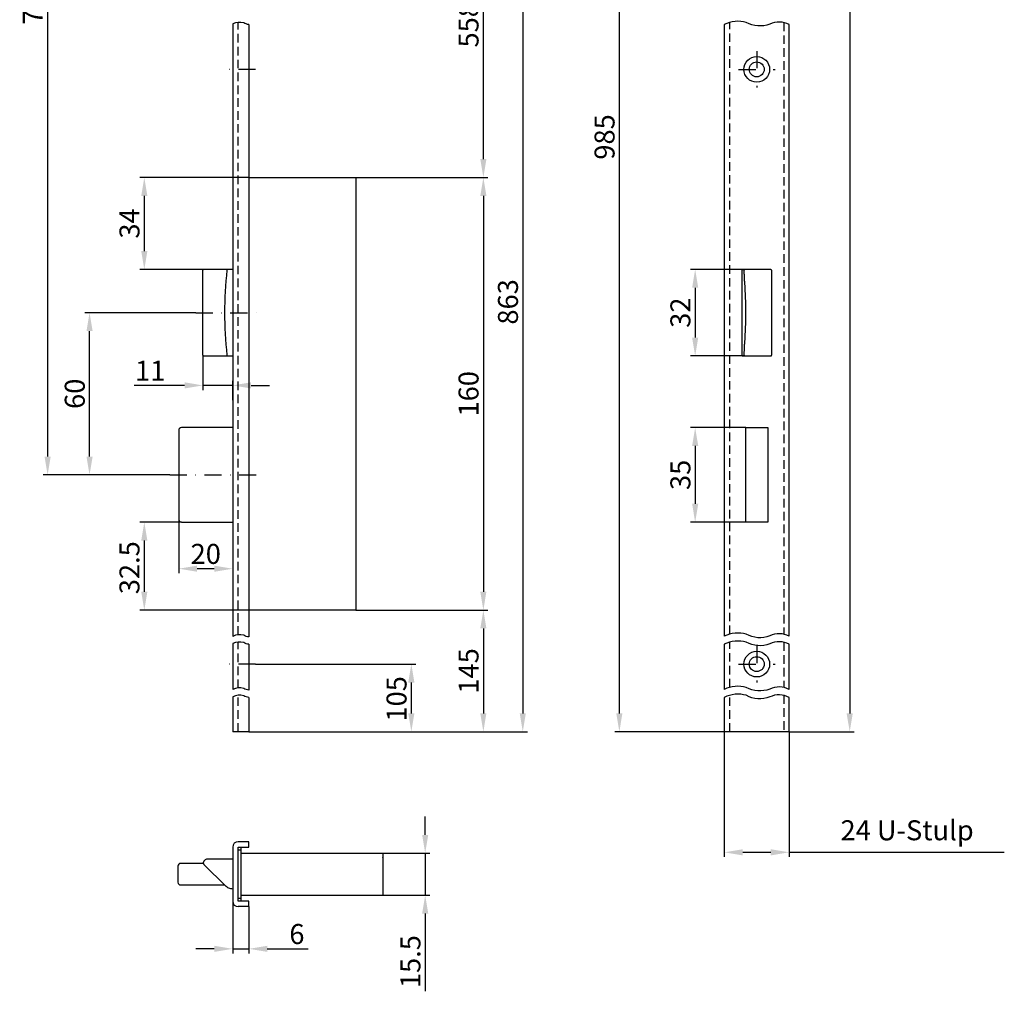
# Model space of a CAD drawing. Units: millimetres. Extents: x 496 to 861, y 284 to 1362.
# Drawn here: x 496 to 861, y 284 to 643 of the extents above; entities that cross this region are included whole.
import ezdxf

# ---------------------------------------------------------------- set-up
doc = ezdxf.new("R2010")
doc.units = ezdxf.units.MM
doc.linetypes.add('STRICHPUNKT2', pattern=[12.7, 6.35, -3.175, 0, -3.175])
doc.linetypes.add('VERDECKT2', pattern=[4.7625, 3.175, -1.5875])
doc.layers.get('DEFPOINTS').update_dxf_attribs({"linetype": 'CONTINUOUS'})
for name, color, linetype in [('ACHSEN', 1, 'STRICHPUNKT2'), ('AVERDECKTE', 13, 'VERDECKT2'), ('BEMASSUNG', 2, 'CONTINUOUS'), ('UMRISS03', 3, 'CONTINUOUS'), ('UMRISS05', 4, 'CONTINUOUS')]:
    doc.layers.add(name, color=color, linetype=linetype)
doc.styles.add('ARIAL-STANDARD', font='arial.ttf')
doc.dimstyles.new('Katalog 09', dxfattribs={"dimscale": 1.7, "dimtxt": 4.35, "dimasz": 4, "dimexe": 1, "dimexo": 0, "dimgap": 1, "dimtad": 1, "dimdec": 1, "dimdsep": 46, "dimtxsty": 'ARIAL-STANDARD', "dimcen": 1.5, "dimclrd": 256, "dimclre": 256, "dimclrt": 3, "dimadec": 0, "dimazin": 0, "dimtfac": 1, "dimtdec": 1, "dimtix": 1, "dimtmove": 0, "dimatfit": 3, "dimfxl": 1, "dimtolj": 1, "dimarcsym": 0})

# ---------------------------------------------------------------- blocks, each defined once
blk = doc.blocks.new('*D47')
at = {"layer": 'BEMASSUNG', "lineweight": -2}
for p, q in [((764.95, 492.06), (744.56, 492.06)), ((746.26, 485.26), (746.26, 463.86)), ((764.95, 457.06), (744.56, 457.06))]:
    blk.add_line(p, q, dxfattribs=at)
at = {"layer": 'BEMASSUNG'}
for points in [[(745.13, 485.26), (747.4, 485.26), (746.26, 492.06)], [(745.13, 463.86), (747.4, 463.86), (746.26, 457.06)]]:
    blk.add_solid(points, dxfattribs=at)
at = {"layer": 'DEFPOINTS', "color": 0}
for p in [(764.95, 492.06), (746.26, 457.06), (764.95, 457.06)]:
    blk.add_point(p, dxfattribs=at)
at = {"layer": 'BEMASSUNG', "color": 3, "insert": (740.79, 474.56), "char_height": 7.395, "attachment_point": 5, "rotation": 90, "style": 'ARIAL-STANDARD'}
blk.add_mtext('\\A1;35', dxfattribs=at)
blk = doc.blocks.new('*D46')
at = {"layer": 'BEMASSUNG', "lineweight": -2}
for p, q in [((764.47, 550.56), (744.56, 550.56)), ((746.26, 543.76), (746.26, 525.36)), ((763.85, 518.56), (744.56, 518.56))]:
    blk.add_line(p, q, dxfattribs=at)
at = {"layer": 'BEMASSUNG'}
for points in [[(745.13, 543.76), (747.4, 543.76), (746.26, 550.56)], [(745.13, 525.36), (747.4, 525.36), (746.26, 518.56)]]:
    blk.add_solid(points, dxfattribs=at)
at = {"layer": 'DEFPOINTS', "color": 0}
for p in [(764.47, 550.56), (746.26, 518.56), (763.85, 518.56)]:
    blk.add_point(p, dxfattribs=at)
at = {"layer": 'BEMASSUNG', "color": 3, "insert": (740.79, 534.56), "char_height": 7.395, "attachment_point": 5, "rotation": 90, "style": 'ARIAL-STANDARD'}
blk.add_mtext('\\A1;32', dxfattribs=at)
blk = doc.blocks.new('*D45')
at = {"layer": 'BEMASSUNG', "lineweight": -2}
for p, q in [((750.94, 819.56), (716.51, 819.56)), ((718.21, 386.36), (718.21, 812.76)), ((757.05, 379.56), (716.51, 379.56))]:
    blk.add_line(p, q, dxfattribs=at)
at = {"layer": 'BEMASSUNG'}
for points in [[(717.07, 812.76), (719.34, 812.76), (718.21, 819.56)], [(717.07, 386.36), (719.34, 386.36), (718.21, 379.56)]]:
    blk.add_solid(points, dxfattribs=at)
at = {"layer": 'DEFPOINTS', "color": 0}
for p in [(718.21, 819.56), (750.94, 819.56), (757.05, 379.56)]:
    blk.add_point(p, dxfattribs=at)
at = {"layer": 'BEMASSUNG', "color": 3, "insert": (712.73, 599.56), "char_height": 7.395, "attachment_point": 5, "rotation": 90, "style": 'ARIAL-STANDARD'}
blk.add_mtext('\\A1;985', dxfattribs=at)
blk = doc.blocks.new('*D44')
at = {"layer": 'BEMASSUNG', "lineweight": -2}
for p, q in [((781.05, 1334.56), (805.14, 1334.56)), ((803.44, 1327.76), (803.44, 386.36)), ((781.05, 379.56), (805.14, 379.56))]:
    blk.add_line(p, q, dxfattribs=at)
at = {"layer": 'BEMASSUNG'}
for points in [[(802.3, 1327.76), (804.57, 1327.76), (803.44, 1334.56)], [(802.3, 386.36), (804.57, 386.36), (803.44, 379.56)]]:
    blk.add_solid(points, dxfattribs=at)
at = {"layer": 'DEFPOINTS', "color": 0}
for p in [(781.05, 1334.56), (781.05, 379.56), (803.44, 379.56)]:
    blk.add_point(p, dxfattribs=at)
at = {"layer": 'BEMASSUNG', "color": 3, "insert": (797.96, 852.93), "char_height": 7.395, "attachment_point": 5, "rotation": 90, "style": 'ARIAL-STANDARD'}
blk.add_mtext('\\A1;1950', dxfattribs=at)
blk = doc.blocks.new('*D38')
at = {"layer": 'BEMASSUNG', "lineweight": -2}
for p, q in [((561.45, 534.56), (520.48, 534.56)), ((522.18, 481.36), (522.18, 527.76)), ((551.88, 474.56), (520.48, 474.56))]:
    blk.add_line(p, q, dxfattribs=at)
at = {"layer": 'BEMASSUNG'}
for points in [[(521.05, 527.76), (523.32, 527.76), (522.18, 534.56)], [(521.05, 481.36), (523.32, 481.36), (522.18, 474.56)]]:
    blk.add_solid(points, dxfattribs=at)
at = {"layer": 'DEFPOINTS', "color": 0}
for p in [(522.18, 534.56), (561.45, 534.56), (551.88, 474.56)]:
    blk.add_point(p, dxfattribs=at)
at = {"layer": 'BEMASSUNG', "color": 3, "insert": (516.71, 504.56), "char_height": 7.395, "attachment_point": 5, "rotation": 90, "style": 'ARIAL-STANDARD'}
blk.add_mtext('\\A1;60', dxfattribs=at)
blk = doc.blocks.new('*D37')
at = {"layer": 'BEMASSUNG', "lineweight": -2}
for p, q in [((604.65, 819.56), (504.97, 819.56)), ((506.67, 812.76), (506.67, 481.36)), ((549.09, 474.56), (504.97, 474.56))]:
    blk.add_line(p, q, dxfattribs=at)
at = {"layer": 'BEMASSUNG'}
for points in [[(505.53, 812.76), (507.8, 812.76), (506.67, 819.56)], [(505.53, 481.36), (507.8, 481.36), (506.67, 474.56)]]:
    blk.add_solid(points, dxfattribs=at)
at = {"layer": 'DEFPOINTS', "color": 0}
for p in [(604.65, 819.56), (506.67, 474.56), (549.09, 474.56)]:
    blk.add_point(p, dxfattribs=at)
at = {"layer": 'BEMASSUNG', "color": 3, "insert": (501.19, 649.56), "char_height": 7.395, "attachment_point": 5, "rotation": 90, "style": 'ARIAL-STANDARD'}
blk.add_mtext('\\A1;790', dxfattribs=at)
blk = doc.blocks.new('*D31')
at = {"layer": 'BEMASSUNG', "lineweight": -2}
for p, q in [((620.65, 424.56), (669.59, 424.56)), ((667.89, 417.76), (667.89, 386.36)), ((581.15, 379.56), (669.59, 379.56))]:
    blk.add_line(p, q, dxfattribs=at)
at = {"layer": 'BEMASSUNG'}
for points in [[(666.76, 417.76), (669.02, 417.76), (667.89, 424.56)], [(666.76, 386.36), (669.02, 386.36), (667.89, 379.56)]]:
    blk.add_solid(points, dxfattribs=at)
at = {"layer": 'DEFPOINTS', "color": 0}
for p in [(620.65, 424.56), (581.15, 379.56), (667.89, 379.56)]:
    blk.add_point(p, dxfattribs=at)
at = {"layer": 'BEMASSUNG', "color": 3, "insert": (662.41, 402.06), "char_height": 7.395, "attachment_point": 5, "rotation": 90, "style": 'ARIAL-STANDARD'}
blk.add_mtext('\\A1;145', dxfattribs=at)
blk = doc.blocks.new('*D27')
at = {"layer": 'BEMASSUNG', "lineweight": -2}
for p, q in [((564.14, 518.86), (564.14, 505.96)), ((557.34, 507.66), (538.67, 507.66)), ((575.15, 507.66), (564.14, 507.66)), ((575.15, 502.25), (575.15, 509.36)), ((581.95, 507.66), (588.75, 507.66))]:
    blk.add_line(p, q, dxfattribs=at)
at = {"layer": 'BEMASSUNG'}
for points in [[(557.34, 508.8), (557.34, 506.53), (564.14, 507.66)], [(581.95, 508.8), (581.95, 506.53), (575.15, 507.66)]]:
    blk.add_solid(points, dxfattribs=at)
at = {"layer": 'DEFPOINTS', "color": 0}
for p in [(564.14, 518.86), (564.14, 507.66), (575.15, 502.25)]:
    blk.add_point(p, dxfattribs=at)
at = {"layer": 'BEMASSUNG', "color": 3, "insert": (544.61, 513.08), "char_height": 7.395, "attachment_point": 5, "style": 'ARIAL-STANDARD'}
blk.add_mtext('\\A1;11', dxfattribs=at)
blk = doc.blocks.new('*D26')
at = {"layer": 'BEMASSUNG', "lineweight": -2}
for p, q in [((555.2, 458.06), (555.2, 438.16)), ((575.15, 449.36), (575.15, 438.16)), ((568.35, 439.86), (562, 439.86))]:
    blk.add_line(p, q, dxfattribs=at)
at = {"layer": 'BEMASSUNG'}
for points in [[(562, 440.99), (562, 438.73), (555.2, 439.86)], [(568.35, 440.99), (568.35, 438.73), (575.15, 439.86)]]:
    blk.add_solid(points, dxfattribs=at)
at = {"layer": 'DEFPOINTS', "color": 0}
for p in [(555.2, 458.06), (575.15, 449.36), (555.2, 439.86)]:
    blk.add_point(p, dxfattribs=at)
at = {"layer": 'BEMASSUNG', "color": 3, "insert": (565.18, 445.34), "char_height": 7.395, "attachment_point": 5, "style": 'ARIAL-STANDARD'}
blk.add_mtext('\\A1;20', dxfattribs=at)
blk = doc.blocks.new('*D21')
at = {"layer": 'BEMASSUNG', "lineweight": -2}
for p, q in [((630.65, 697.56), (669.59, 697.56)), ((667.89, 591.36), (667.89, 690.76)), ((620.65, 584.56), (669.59, 584.56))]:
    blk.add_line(p, q, dxfattribs=at)
at = {"layer": 'BEMASSUNG'}
for points in [[(666.76, 690.76), (669.02, 690.76), (667.89, 697.56)], [(666.76, 591.36), (669.02, 591.36), (667.89, 584.56)]]:
    blk.add_solid(points, dxfattribs=at)
at = {"layer": 'DEFPOINTS', "color": 0}
for p in [(630.65, 697.56), (667.89, 697.56), (620.65, 584.56)]:
    blk.add_point(p, dxfattribs=at)
at = {"layer": 'BEMASSUNG', "color": 3, "insert": (662.41, 641.06), "char_height": 7.395, "attachment_point": 5, "rotation": 90, "style": 'ARIAL-STANDARD'}
blk.add_mtext('\\A1;558', dxfattribs=at)
blk = doc.blocks.new('*D20')
at = {"layer": 'BEMASSUNG', "lineweight": -2}
for p, q in [((630.65, 697.56), (684.18, 697.56)), ((682.48, 690.76), (682.48, 386.36)), ((581.15, 379.56), (684.18, 379.56))]:
    blk.add_line(p, q, dxfattribs=at)
at = {"layer": 'BEMASSUNG'}
for points in [[(681.34, 690.76), (683.61, 690.76), (682.48, 697.56)], [(681.34, 386.36), (683.61, 386.36), (682.48, 379.56)]]:
    blk.add_solid(points, dxfattribs=at)
at = {"layer": 'DEFPOINTS', "color": 0}
for p in [(630.65, 697.56), (581.15, 379.56), (682.48, 379.56)]:
    blk.add_point(p, dxfattribs=at)
at = {"layer": 'BEMASSUNG', "color": 3, "insert": (677, 538.56), "char_height": 7.395, "attachment_point": 5, "rotation": 90, "style": 'ARIAL-STANDARD'}
blk.add_mtext('\\A1;863', dxfattribs=at)
blk = doc.blocks.new('*D19')
at = {"layer": 'BEMASSUNG', "lineweight": -2}
for p, q in [((581.15, 584.56), (540.74, 584.56)), ((542.44, 577.76), (542.44, 557.36)), ((564.54, 550.56), (540.74, 550.56))]:
    blk.add_line(p, q, dxfattribs=at)
at = {"layer": 'BEMASSUNG'}
for points in [[(541.31, 577.76), (543.58, 577.76), (542.44, 584.56)], [(541.31, 557.36), (543.58, 557.36), (542.44, 550.56)]]:
    blk.add_solid(points, dxfattribs=at)
at = {"layer": 'DEFPOINTS', "color": 0}
for p in [(581.15, 584.56), (542.44, 550.56), (564.54, 550.56)]:
    blk.add_point(p, dxfattribs=at)
at = {"layer": 'BEMASSUNG', "color": 3, "insert": (536.96, 567.56), "char_height": 7.395, "attachment_point": 5, "rotation": 90, "style": 'ARIAL-STANDARD'}
blk.add_mtext('\\A1;34', dxfattribs=at)
blk = doc.blocks.new('*D18')
at = {"layer": 'BEMASSUNG', "lineweight": -2}
for p, q in [((583.6, 404.56), (642.94, 404.56)), ((641.24, 397.76), (641.24, 386.36)), ((581.15, 379.56), (642.94, 379.56))]:
    blk.add_line(p, q, dxfattribs=at)
at = {"layer": 'BEMASSUNG'}
for points in [[(640.11, 397.76), (642.38, 397.76), (641.24, 404.56)], [(640.11, 386.36), (642.38, 386.36), (641.24, 379.56)]]:
    blk.add_solid(points, dxfattribs=at)
at = {"layer": 'DEFPOINTS', "color": 0}
for p in [(583.6, 404.56), (581.15, 379.56), (641.24, 379.56)]:
    blk.add_point(p, dxfattribs=at)
at = {"layer": 'BEMASSUNG', "color": 3, "insert": (635.77, 391.72), "char_height": 7.395, "attachment_point": 5, "rotation": 90, "style": 'ARIAL-STANDARD'}
blk.add_mtext('\\A1;105', dxfattribs=at)
blk = doc.blocks.new('*D7')
at = {"layer": 'BEMASSUNG', "lineweight": -2}
for p, q in [((556.2, 457.06), (540.74, 457.06)), ((542.44, 450.26), (542.44, 431.36)), ((581.15, 424.56), (540.74, 424.56))]:
    blk.add_line(p, q, dxfattribs=at)
at = {"layer": 'BEMASSUNG'}
for points in [[(541.31, 450.26), (543.58, 450.26), (542.44, 457.06)], [(541.31, 431.36), (543.58, 431.36), (542.44, 424.56)]]:
    blk.add_solid(points, dxfattribs=at)
at = {"layer": 'DEFPOINTS', "color": 0}
for p in [(556.2, 457.06), (542.44, 424.56), (581.15, 424.56)]:
    blk.add_point(p, dxfattribs=at)
at = {"layer": 'BEMASSUNG', "color": 3, "insert": (536.96, 440.23), "char_height": 7.395, "attachment_point": 5, "rotation": 90, "style": 'ARIAL-STANDARD'}
blk.add_mtext('\\A1;32.5', dxfattribs=at)
blk = doc.blocks.new('*D6')
at = {"layer": 'BEMASSUNG', "lineweight": -2}
for p, q in [((620.65, 584.56), (669.59, 584.56)), ((667.89, 577.76), (667.89, 431.36)), ((620.65, 424.56), (669.59, 424.56))]:
    blk.add_line(p, q, dxfattribs=at)
at = {"layer": 'BEMASSUNG'}
for points in [[(666.76, 577.76), (669.02, 577.76), (667.89, 584.56)], [(666.76, 431.36), (669.02, 431.36), (667.89, 424.56)]]:
    blk.add_solid(points, dxfattribs=at)
at = {"layer": 'DEFPOINTS', "color": 0}
for p in [(620.65, 584.56), (620.65, 424.56), (667.89, 424.56)]:
    blk.add_point(p, dxfattribs=at)
at = {"layer": 'BEMASSUNG', "color": 3, "insert": (662.41, 504.56), "char_height": 7.395, "attachment_point": 5, "rotation": 90, "style": 'ARIAL-STANDARD'}
blk.add_mtext('\\A1;160', dxfattribs=at)
blk = doc.blocks.new('*D2')
at = {"layer": 'BEMASSUNG', "lineweight": -2}
for p, q in [((575.15, 316.86), (575.15, 297.55)), ((581.15, 314.86), (581.15, 297.55)), ((568.35, 299.25), (561.55, 299.25)), ((575.15, 299.25), (581.15, 299.25)), ((587.95, 299.25), (603.04, 299.25))]:
    blk.add_line(p, q, dxfattribs=at)
at = {"layer": 'BEMASSUNG'}
for points in [[(568.35, 300.38), (568.35, 298.11), (575.15, 299.25)], [(587.95, 300.38), (587.95, 298.11), (581.15, 299.25)]]:
    blk.add_solid(points, dxfattribs=at)
at = {"layer": 'DEFPOINTS', "color": 0}
for p in [(575.15, 316.86), (581.15, 314.86), (581.15, 299.25)]:
    blk.add_point(p, dxfattribs=at)
at = {"layer": 'BEMASSUNG', "color": 3, "insert": (598.9, 304.72), "char_height": 7.395, "attachment_point": 5, "style": 'ARIAL-STANDARD'}
blk.add_mtext('\\A1;6', dxfattribs=at)
blk = doc.blocks.new('*D1')
at = {"layer": 'BEMASSUNG', "lineweight": -2}
for p, q in [((646.37, 341.41), (646.37, 348.21)), ((630.65, 334.61), (648.07, 334.61)), ((646.37, 334.61), (646.37, 319.11)), ((630.65, 319.11), (648.07, 319.11)), ((646.37, 312.31), (646.37, 283.54))]:
    blk.add_line(p, q, dxfattribs=at)
at = {"layer": 'BEMASSUNG'}
for points in [[(645.24, 341.41), (647.51, 341.41), (646.37, 334.61)], [(645.24, 312.31), (647.51, 312.31), (646.37, 319.11)]]:
    blk.add_solid(points, dxfattribs=at)
at = {"layer": 'DEFPOINTS', "color": 0}
for p in [(630.65, 334.61), (630.65, 319.11), (646.37, 319.11)]:
    blk.add_point(p, dxfattribs=at)
at = {"layer": 'BEMASSUNG', "color": 3, "insert": (640.9, 294.52), "char_height": 7.395, "attachment_point": 5, "rotation": 90, "style": 'ARIAL-STANDARD'}
blk.add_mtext('\\A1;15.5', dxfattribs=at)

msp = doc.modelspace()

# ---------------------------------------------------------------- linework, layer by layer
at = {"layer": 'ACHSEN'}
for p, q in [((769.05, 631.31), (769.05, 617.81)), ((583.6, 624.56), (572.93, 624.56)), ((583.6, 624.56), (572.93, 624.56)), ((762.3, 624.56), (775.8, 624.56)), ((561.45, 534.56), (585.94, 534.56)), ((551.88, 474.56), (586.19, 474.56)), ((769.05, 411.31), (769.05, 397.81)), ((583.6, 404.56), (572.93, 404.56)), ((583.6, 404.56), (572.93, 404.56)), ((762.3, 404.56), (775.8, 404.56))]:
    msp.add_line(p, q, dxfattribs=at)
at = {"layer": 'AVERDECKTE'}
for p, q in [((577.15, 415.42), (577.15, 641.96)), ((759.05, 415.63), (759.05, 641.92)), ((779.05, 641.89), (779.05, 415.6)), ((577.15, 395.75), (577.15, 412.73)), ((759.05, 395.96), (759.05, 412.69)), ((779.05, 412.66), (779.05, 395.93)), ((577.15, 379.56), (577.15, 393.06)), ((759.05, 379.56), (759.05, 393.03)), ((779.05, 393), (779.05, 379.56))]:
    msp.add_line(p, q, dxfattribs=at)
at = {"layer": 'BEMASSUNG'}
for p, q in [((757.05, 379.56), (757.05, 333.25)), ((781.05, 379.56), (781.05, 333.25)), ((763.85, 334.95), (774.25, 334.95)), ((781.05, 334.95), (860.64, 334.95))]:
    msp.add_line(p, q, dxfattribs=at)
for points in [[(763.85, 336.08), (763.85, 333.81), (757.05, 334.95)], [(774.25, 336.08), (774.25, 333.81), (781.05, 334.95)]]:
    msp.add_solid(points, dxfattribs=at)
at = {"layer": 'UMRISS03'}
for points in [[(581.15, 641.14, -0.102044), (579.21, 641.77, 0.1886), (575.15, 641.38, 0.1886)], [(781.05, 641.14, 0.240784), (773.84, 641.3, -0.22582), (765.16, 641.92, 0.1886), (757.05, 641.14, 0.1886)], [(581.15, 414.6, -0.102044), (579.21, 415.23, 0.1886), (575.15, 414.84, 0.1886)], [(781.05, 414.85, 0.240784), (773.84, 415.01, -0.22582), (765.16, 415.62, 0.1886), (757.05, 414.85, 0.1886)], [(581.15, 411.91, -0.102044), (579.21, 412.54, 0.1886), (575.15, 412.15, 0.1886)], [(781.05, 411.91, 0.240784), (773.84, 412.07, -0.22582), (765.16, 412.69, 0.1886), (757.05, 411.91, 0.1886)], [(581.15, 394.94, -0.102044), (579.21, 395.57, 0.1886), (575.15, 395.18, 0.1886)], [(781.05, 395.18, 0.240784), (773.84, 395.34, -0.22582), (765.16, 395.96, 0.1886), (757.05, 395.18, 0.1886)], [(781.05, 392.25, 0.240784), (773.84, 392.41, -0.22582), (765.16, 393.02, 0.1886), (757.05, 392.25, 0.1886)], [(581.15, 392.25, -0.102044), (579.21, 392.87, 0.1886), (575.15, 392.49, 0.1886)]]:
    msp.add_lwpolyline(points, format="xyb", dxfattribs=at)
at = {"layer": 'UMRISS05'}
for p, q in [((575.15, 641.38), (575.15, 414.84)), ((581.15, 641.14), (581.15, 414.6)), ((757.05, 641.14), (757.05, 414.85)), ((781.05, 414.85), (781.05, 641.14)), ((581.15, 584.56), (620.65, 584.56)), ((620.65, 584.56), (620.65, 424.56)), ((564.54, 550.56), (564.47, 550.56)), ((573.23, 550.56), (564.54, 550.56)), ((575.15, 550.56), (573.23, 550.56)), ((763.55, 550.26), (763.55, 518.86)), ((763.85, 550.56), (763.99, 550.56)), ((764.28, 550.56), (763.99, 550.56)), ((764.28, 550.56), (764.37, 550.56)), ((764.47, 550.56), (764.37, 550.56)), ((773.16, 550.56), (764.47, 550.56)), ((774.25, 550.56), (773.16, 550.56)), ((774.55, 550.26), (774.55, 518.86)), ((564.1, 523.68), (564.1, 545.44)), ((564.47, 518.56), (564.54, 518.56)), ((564.54, 518.56), (573.23, 518.56)), ((573.23, 518.56), (575.15, 518.56)), ((763.99, 518.56), (763.85, 518.56)), ((763.99, 518.56), (764.28, 518.56)), ((764.37, 518.56), (764.28, 518.56)), ((764.37, 518.56), (764.47, 518.56)), ((764.47, 518.56), (773.16, 518.56)), ((773.16, 518.56), (774.25, 518.56)), ((575.15, 492.06), (556.2, 492.06)), ((764.95, 492.06), (773.15, 492.06)), ((764.95, 457.06), (764.95, 492.06)), ((773.15, 492.06), (773.15, 457.06)), ((555.2, 491.06), (555.2, 458.06)), ((556.2, 457.06), (575.15, 457.06)), ((773.15, 457.06), (764.95, 457.06)), ((620.65, 424.56), (581.15, 424.56)), ((575.15, 412.15), (575.15, 395.18)), ((581.15, 411.91), (581.15, 394.94)), ((757.05, 411.91), (757.05, 395.18)), ((781.05, 395.18), (781.05, 411.91)), ((575.15, 392.49), (575.15, 379.56)), ((581.15, 392.25), (581.15, 379.56)), ((757.05, 392.25), (757.05, 379.56)), ((781.05, 379.56), (781.05, 392.25)), ((581.15, 379.56), (575.15, 379.56)), ((781.05, 379.56), (757.05, 379.56)), ((581.15, 338.86), (577.15, 338.86)), ((581.15, 336.86), (581.15, 338.86)), ((575.15, 336.86), (575.15, 316.86)), ((577.15, 336.86), (581.15, 336.86)), ((577.15, 316.86), (577.15, 336.86)), ((577.15, 335.86), (578.15, 335.86)), ((578.15, 336.86), (578.15, 335.86)), ((578.15, 335.86), (578.15, 317.86)), ((564.92, 332.14), (564.62, 331.84)), ((575.15, 332.36), (565.45, 332.36)), ((578.15, 334.61), (583.65, 334.61)), ((583.65, 334.61), (619.1, 334.61)), ((619.1, 334.61), (629.1, 334.61)), ((629.1, 334.61), (630.65, 334.61)), ((630.65, 334.61), (630.65, 333.11)), ((630.65, 333.06), (630.65, 333.11)), ((630.65, 333.11), (630.65, 333.11)), ((630.65, 333.06), (630.65, 320.61)), ((554.9, 329.86), (554.9, 323.86)), ((564.41, 330.86), (555.9, 330.86)), ((564.4, 330.89), (564.4, 331.31)), ((572.45, 322.53), (564.62, 330.36)), ((555.9, 322.86), (572.13, 322.86)), ((630.65, 320.61), (630.65, 319.11)), ((578.15, 317.86), (577.15, 317.86)), ((578.15, 319.11), (630.65, 319.11)), ((578.15, 317.86), (578.15, 316.86)), ((581.15, 316.86), (577.15, 316.86)), ((581.15, 314.86), (577.15, 314.86)), ((581.15, 314.86), (581.15, 316.86))]:
    msp.add_line(p, q, dxfattribs=at)
at = {"layer": 'UMRISS05', "flags": 128}
for points in [[(564.1, 545.44), (564.1, 545.64), (564.1, 545.84), (564.11, 546.05), (564.11, 546.25), (564.11, 546.45), (564.11, 546.65), (564.11, 546.85), (564.11, 547.05), (564.11, 547.26), (564.11, 547.46), (564.11, 547.66), (564.11, 547.86), (564.11, 548.06), (564.11, 548.26), (564.12, 548.46), (564.12, 548.66), (564.12, 548.87), (564.12, 549.07), (564.13, 549.27), (564.13, 549.47), (564.13, 549.67), (564.13, 549.87), (564.14, 550.06), (564.14, 550.26)], [(564.47, 550.56), (564.44, 550.56), (564.42, 550.56), (564.4, 550.56), (564.38, 550.55), (564.36, 550.55), (564.34, 550.54), (564.32, 550.53), (564.3, 550.52), (564.29, 550.51), (564.27, 550.5), (564.25, 550.49), (564.24, 550.48), (564.22, 550.47), (564.21, 550.45), (564.2, 550.44), (564.19, 550.42), (564.18, 550.4), (564.17, 550.39), (564.16, 550.37), (564.15, 550.35), (564.15, 550.33), (564.14, 550.31), (564.14, 550.29), (564.14, 550.27)], [(564.14, 550.26), (564.14, 550.26), (564.14, 550.26), (564.14, 550.26), (564.14, 550.26), (564.14, 550.26), (564.14, 550.27), (564.14, 550.27), (564.14, 550.27), (564.14, 550.27), (564.14, 550.27), (564.14, 550.27), (564.14, 550.27), (564.14, 550.27), (564.14, 550.27), (564.14, 550.27), (564.14, 550.27), (564.14, 550.27), (564.14, 550.27), (564.14, 550.27), (564.14, 550.27), (564.14, 550.27), (564.14, 550.27), (564.14, 550.27), (564.14, 550.27)], [(764.37, 550.56), (764.37, 550.56), (764.37, 550.56), (764.37, 550.56), (764.37, 550.55), (764.37, 550.55), (764.37, 550.54), (764.37, 550.53), (764.37, 550.52), (764.37, 550.51), (764.37, 550.5), (764.37, 550.49), (764.37, 550.48), (764.37, 550.47), (764.37, 550.45), (764.37, 550.44), (764.37, 550.42), (764.37, 550.4), (764.37, 550.39), (764.37, 550.37), (764.37, 550.35), (764.37, 550.33), (764.37, 550.31), (764.37, 550.29), (764.37, 550.27)], [(764.37, 550.26), (764.37, 550.26), (764.37, 550.26), (764.37, 550.26), (764.37, 550.26), (764.37, 550.26), (764.37, 550.27), (764.37, 550.27), (764.37, 550.27), (764.37, 550.27), (764.37, 550.27), (764.37, 550.27), (764.37, 550.27), (764.37, 550.27), (764.37, 550.27), (764.37, 550.27), (764.37, 550.27), (764.37, 550.27), (764.37, 550.27), (764.37, 550.27), (764.37, 550.27), (764.37, 550.27), (764.37, 550.27), (764.37, 550.27), (764.37, 550.27)], [(764.6, 545.44), (764.59, 545.64), (764.58, 545.84), (764.58, 546.05), (764.57, 546.25), (764.56, 546.45), (764.55, 546.65), (764.54, 546.85), (764.53, 547.05), (764.52, 547.26), (764.52, 547.46), (764.51, 547.66), (764.5, 547.86), (764.49, 548.06), (764.48, 548.26), (764.47, 548.46), (764.46, 548.66), (764.45, 548.87), (764.44, 549.07), (764.43, 549.27), (764.42, 549.47), (764.41, 549.67), (764.4, 549.87), (764.38, 550.06), (764.37, 550.26)], [(564.14, 518.86), (564.14, 519.06), (564.13, 519.26), (564.13, 519.46), (564.13, 519.66), (564.13, 519.86), (564.12, 520.06), (564.12, 520.26), (564.12, 520.46), (564.12, 520.66), (564.11, 520.86), (564.11, 521.06), (564.11, 521.26), (564.11, 521.47), (564.11, 521.67), (564.11, 521.87), (564.11, 522.07), (564.11, 522.27), (564.11, 522.47), (564.11, 522.68), (564.11, 522.88), (564.11, 523.08), (564.1, 523.28), (564.1, 523.48), (564.1, 523.68)], [(764.37, 518.86), (764.38, 519.06), (764.4, 519.26), (764.41, 519.46), (764.42, 519.66), (764.43, 519.86), (764.44, 520.06), (764.45, 520.26), (764.46, 520.46), (764.47, 520.66), (764.48, 520.86), (764.49, 521.06), (764.5, 521.26), (764.51, 521.47), (764.52, 521.67), (764.52, 521.87), (764.53, 522.07), (764.54, 522.27), (764.55, 522.47), (764.56, 522.68), (764.57, 522.88), (764.58, 523.08), (764.58, 523.28), (764.59, 523.48), (764.6, 523.68)], [(564.14, 518.85), (564.14, 518.85), (564.14, 518.85), (564.14, 518.85), (564.14, 518.85), (564.14, 518.85), (564.14, 518.85), (564.14, 518.86), (564.14, 518.86), (564.14, 518.86), (564.14, 518.86), (564.14, 518.86), (564.14, 518.86), (564.14, 518.86), (564.14, 518.86), (564.14, 518.86), (564.14, 518.86), (564.14, 518.86), (564.14, 518.86), (564.14, 518.86), (564.14, 518.86), (564.14, 518.86), (564.14, 518.86), (564.14, 518.86), (564.14, 518.86)], [(564.14, 518.85), (564.14, 518.83), (564.14, 518.81), (564.15, 518.79), (564.15, 518.78), (564.16, 518.76), (564.17, 518.74), (564.18, 518.72), (564.19, 518.7), (564.2, 518.69), (564.21, 518.67), (564.22, 518.66), (564.24, 518.65), (564.25, 518.63), (564.27, 518.62), (564.29, 518.61), (564.3, 518.6), (564.32, 518.59), (564.34, 518.58), (564.36, 518.58), (564.38, 518.57), (564.4, 518.57), (564.42, 518.57), (564.44, 518.56), (564.47, 518.56)], [(764.37, 518.85), (764.37, 518.85), (764.37, 518.85), (764.37, 518.85), (764.37, 518.85), (764.37, 518.85), (764.37, 518.85), (764.37, 518.86), (764.37, 518.86), (764.37, 518.86), (764.37, 518.86), (764.37, 518.86), (764.37, 518.86), (764.37, 518.86), (764.37, 518.86), (764.37, 518.86), (764.37, 518.86), (764.37, 518.86), (764.37, 518.86), (764.37, 518.86), (764.37, 518.86), (764.37, 518.86), (764.37, 518.86), (764.37, 518.86), (764.37, 518.86)], [(764.37, 518.85), (764.37, 518.83), (764.37, 518.81), (764.37, 518.79), (764.37, 518.78), (764.37, 518.76), (764.37, 518.74), (764.37, 518.72), (764.37, 518.7), (764.37, 518.69), (764.37, 518.67), (764.37, 518.66), (764.37, 518.65), (764.37, 518.63), (764.37, 518.62), (764.37, 518.61), (764.37, 518.6), (764.37, 518.59), (764.37, 518.58), (764.37, 518.58), (764.37, 518.57), (764.37, 518.57), (764.37, 518.57), (764.37, 518.56), (764.37, 518.56)], [(564.4, 331.31), (564.4, 331.32), (564.4, 331.32), (564.41, 331.33), (564.41, 331.34), (564.41, 331.35), (564.41, 331.36), (564.41, 331.37), (564.41, 331.38), (564.41, 331.38), (564.41, 331.39), (564.41, 331.4), (564.41, 331.41), (564.41, 331.42), (564.41, 331.43), (564.42, 331.44), (564.42, 331.45), (564.42, 331.46), (564.42, 331.47), (564.43, 331.48), (564.43, 331.49), (564.43, 331.5), (564.43, 331.51), (564.44, 331.52), (564.44, 331.54)], [(564.44, 331.54), (564.44, 331.54), (564.44, 331.54), (564.44, 331.54), (564.44, 331.54), (564.44, 331.54), (564.44, 331.54), (564.44, 331.54), (564.44, 331.54), (564.44, 331.54), (564.44, 331.54), (564.44, 331.54), (564.44, 331.54), (564.44, 331.54), (564.44, 331.54), (564.44, 331.54), (564.44, 331.54), (564.44, 331.54), (564.44, 331.54), (564.44, 331.54), (564.44, 331.54), (564.44, 331.54), (564.44, 331.54), (564.44, 331.54), (564.44, 331.54)], [(564.62, 330.36), (564.53, 330.47), (564.46, 330.6), (564.42, 330.74), (564.4, 330.89)], [(575.15, 321.36), (574.78, 321.39), (574.41, 321.45), (574.05, 321.55), (573.69, 321.69), (573.36, 321.85), (573.04, 322.05), (572.73, 322.27), (572.45, 322.53)]]:
    msp.add_lwpolyline(points, dxfattribs=at)
at = {"layer": 'UMRISS05'}
for centre, radius in [((769.05, 624.56), 4.75), ((769.05, 624.56), 2.75), ((769.05, 404.56), 4.75), ((769.05, 404.56), 2.75)]:
    msp.add_circle(centre, radius, dxfattribs=at)
for centre, radius, start, end in [((763.85, 550.26), 0.3, 90, 180), ((774.25, 550.26), 0.3, 0, 90), ((763.85, 518.86), 0.3, 180, 270), ((774.25, 518.86), 0.3, 270, 0), ((556.2, 491.06), 1, 90, 180), ((556.2, 458.06), 1, 180, 270), ((577.15, 336.86), 2, 90, 180), ((565.15, 331.31), 0.75, 135, 162.3664), ((565.45, 331.61), 0.75, 90, 135), ((579.85, 332.91), 1.7, 173.2437, 180), ((579.7, 333.06), 1.55, 178.1514, 180), ((555.9, 329.86), 1, 90, 180), ((555.9, 323.86), 1, 180, 270), ((577.15, 316.86), 2, 180, 270)]:
    msp.add_arc(centre, radius, start, end, dxfattribs=at)
for centre, major_axis, ratio, start_param, end_param in [((852.17, 534.56), (280.01, 0), 0.714249, 3.062894, 3.220292), ((573.23, 550.26), (0, 0.3), 0.707107, 0, 1.492097), ((483.24, 534.56), (-281.78, 0), 0.707107, 3.086967, 3.196218), ((573.23, 518.86), (0, 0.3), 0.707107, 1.649495, 3.141593)]:
    msp.add_ellipse(centre, major_axis=major_axis, ratio=ratio, start_param=start_param, end_param=end_param, dxfattribs=at)

# ---------------------------------------------------------------- texts
at = {"layer": 'BEMASSUNG', "color": 3, "insert": (824.68, 343.1), "char_height": 7.395, "attachment_point": 5, "style": 'ARIAL-STANDARD'}
msp.add_mtext('\\A1;24 U-Stulp', dxfattribs=at)

# ---------------------------------------------------------------- dimensions: what is measured, and where the dimension line sits
at = {"layer": 'BEMASSUNG'}
for base, p1, p2, text, picture, middle in [((803.44, 379.56), (781.05, 1334.56), (781.05, 379.56), '1950', '*D44', (803.44, 852.93)), ((506.67, 474.56), (604.65, 819.56), (549.09, 474.56), '790', '*D37', (506.67, 649.56)), ((641.24, 379.56), (583.6, 404.56), (581.15, 379.56), '105', '*D18', (641.24, 391.72))]:
    dim = msp.add_linear_dim(base=base, p1=p1, p2=p2, angle=90, text=text, dimstyle='Katalog 09', dxfattribs=at)
    dim.commit()
    dim.dimension.update_dxf_attribs({"geometry": picture, "text_midpoint": middle, "dimtype": 128})
for base, p1, p2, text, picture, middle in [((718.21, 819.56), (757.05, 379.56), (750.94, 819.56), '985', '*D45', (712.73, 599.56)), ((682.48, 379.56), (630.65, 697.56), (581.15, 379.56), '863', '*D20', (677, 538.56)), ((667.89, 697.56), (620.65, 584.56), (630.65, 697.56), '558', '*D21', (662.41, 641.06)), ((667.89, 379.56), (620.65, 424.56), (581.15, 379.56), '145', '*D31', (662.41, 402.06))]:
    dim = msp.add_linear_dim(base=base, p1=p1, p2=p2, angle=90, text=text, dimstyle='Katalog 09', dxfattribs=at)
    dim.commit()
    dim.dimension.update_dxf_attribs({"geometry": picture, "text_midpoint": middle})
for base, p1, p2, picture, middle in [((542.44, 550.56), (581.15, 584.56), (564.54, 550.56), '*D19', (536.96, 567.56)), ((667.89, 424.56), (620.65, 584.56), (620.65, 424.56), '*D6', (662.41, 504.56)), ((746.26, 518.56), (764.47, 550.56), (763.85, 518.56), '*D46', (740.79, 534.56)), ((522.18, 534.56), (551.88, 474.56), (561.45, 534.56), '*D38', (516.71, 504.56)), ((746.26, 457.06), (764.95, 492.06), (764.95, 457.06), '*D47', (740.79, 474.56))]:
    dim = msp.add_linear_dim(base=base, p1=p1, p2=p2, angle=90, dimstyle='Katalog 09', dxfattribs=at)
    dim.commit()
    dim.dimension.update_dxf_attribs({"geometry": picture, "text_midpoint": middle})
for base, p1, p2, picture, middle in [((564.14, 507.66), (575.15, 502.25), (564.14, 518.86), '*D27', (544.61, 507.66)), ((581.15, 299.25), (575.15, 316.86), (581.15, 314.86), '*D2', (598.9, 299.25))]:
    dim = msp.add_linear_dim(base=base, p1=p1, p2=p2, dimstyle='Katalog 09', dxfattribs=at)
    dim.commit()
    dim.dimension.update_dxf_attribs({"geometry": picture, "text_midpoint": middle, "dimtype": 128})
for base, p1, p2, picture, middle in [((542.44, 424.56), (556.2, 457.06), (581.15, 424.56), '*D7', (542.44, 440.23)), ((646.37, 319.11), (630.65, 334.61), (630.65, 319.11), '*D1', (646.37, 294.52))]:
    dim = msp.add_linear_dim(base=base, p1=p1, p2=p2, angle=90, dimstyle='Katalog 09', dxfattribs=at)
    dim.commit()
    dim.dimension.update_dxf_attribs({"geometry": picture, "text_midpoint": middle, "dimtype": 128})
dim = msp.add_linear_dim(base=(555.20473158, 439.86134171), p1=(575.15473158, 449.35614626), p2=(555.20473158, 458.06249277), dimstyle='Katalog 09', dxfattribs=at)
dim.commit()
dim.dimension.update_dxf_attribs({"geometry": '*D26', "text_midpoint": (565.17973158, 445.33702895)})

doc.saveas('drawing.dxf')
